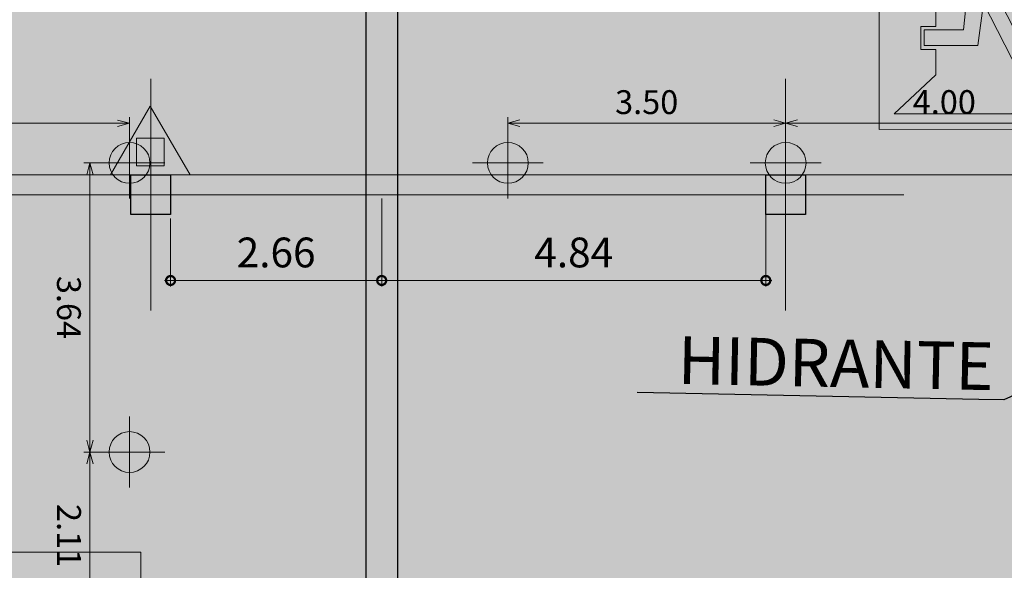
# Model space of a CAD drawing. Units: metres. Extents: x 728 to 1101, y 633 to 885.
# Drawn here: x 904 to 916, y 740 to 747 of the extents above; entities that cross this region are included whole.
import ezdxf
from ezdxf import colors
from ezdxf.entities.mleader import LeaderData, LeaderLine
from ezdxf.lldxf.tags import DXFTag
from ezdxf.math import Vec2, Vec3

# ---------------------------------------------------------------- set-up
doc = ezdxf.new("R2010")
doc.units = ezdxf.units.M
doc.header["$PDMODE"] = 3
doc.header["$PDSIZE"] = -1
doc.linetypes.add('ACAD_ISO04W100', pattern=[30, 24, -3, 0, -3])
for name, color, linetype, lineweight in [('@COTAS GANCHOS', 1, 'ACAD_ISO04W100', 5), ('@GANCHOS', 5, 'Continuous', 5), ('ECN_ARQ_PILARES', 5, 'Continuous', 30), ('ECN_DESENHO_COTAS', 1, 'Continuous', 15), ('ECN_DESENHO_EIXOS', 1, 'ACAD_ISO04W100', 5), ('ECN_INCÊNDIO_HIDRANTES', 1, 'Continuous', 13), ('ECN_INCÊNDIO_ROTA DE FUGA_SIMBOLOGIA', 2, 'Continuous', 9), ('ECN_INCÊNDIO_ROTA FUGA_ÁREA NÃO EDIFICANTE', 70, 'Continuous', 9), ('HIDRANTES', 1, 'Continuous', 13), ('ROTA DE FUGA - SIMBOLOGIA', 253, 'Continuous', 9), ('ÁREA LOCAVEL - PLANTA DE CONTRATO', 11, 'DASHED', 70)]:
    doc.layers.add(name, color=color, linetype=linetype, lineweight=lineweight)
doc.layers.add('ECN_INFRA_CANALETAS', color=6, linetype='Continuous')
doc.styles.add('ARIAL', font='ARIALN.TTF')
tags = doc.linetypes.add('DASHED', pattern=[0.75, 0.5, -0.25]).pattern_tags.tags
tags[6:7] = [DXFTag(74, 4), DXFTag(75, 0), DXFTag(340, '0'), DXFTag(46, 1.0), DXFTag(50, 0.0), DXFTag(44, 0.0), DXFTag(45, 0.0)]
tags[4:5] = [DXFTag(74, 4), DXFTag(75, 0), DXFTag(340, '0'), DXFTag(46, 1.0), DXFTag(50, 0.0), DXFTag(44, 0.0), DXFTag(45, 0.0)]
doc.dimstyles.new('EXPO 2', dxfattribs={"dimscale": 0.75, "dimtxt": 0.5, "dimasz": 0.3, "dimexe": 0.1, "dimexo": 0.0625, "dimgap": 0.15, "dimtad": 1, "dimzin": 0, "dimdsep": 46, "dimtxsty": 'ARIAL', "dimblk": 'DOTSMALL', "dimcen": 0.09, "dimdle": 0.1, "dimclrd": 256, "dimclre": 256, "dimclrt": 256, "dimadec": 0, "dimazin": 0, "dimtfac": 1, "dimtofl": 0, "dimtmove": 0, "dimatfit": 3, "dimldrblk": 'DOTSMALL', "dimfxl": 1, "dimtzin": 0, "dimlwd": -1, "dimlwe": -1, "dimarcsym": 1})
doc.dimstyles.new('LUMINOTECNICO', dxfattribs={"dimscale": 0.75, "dimtxt": 0.4, "dimasz": 0.2, "dimexe": 0.1, "dimexo": 0.0625, "dimgap": 0.15, "dimtad": 2, "dimzin": 0, "dimdsep": 46, "dimtxsty": 'ARIAL', "dimblk": 'OPEN30', "dimcen": 0, "dimdle": 0.1, "dimclrd": 1, "dimclre": 1, "dimclrt": 1, "dimadec": 0, "dimazin": 0, "dimtfac": 1, "dimtofl": 0, "dimtmove": 0, "dimatfit": 3, "dimldrblk": 'OPEN30', "dimfxl": 1, "dimtolj": 1, "dimtzin": 0, "dimlwd": -1, "dimlwe": -1, "dimarcsym": 0})

# ---------------------------------------------------------------- blocks, each defined once
blk = doc.blocks.new('Pó quimico')
at = {"layer": 'ECN_INCÊNDIO_HIDRANTES', "ltscale": 0.6}
blk.add_hatch(color=256, dxfattribs=at).paths.add_polyline_path([(-0.461, 0.173), (-0.461, -0.173), (-0.115, -0.173), (-0.115, 0.173)])
at = {"layer": 'ECN_INCÊNDIO_HIDRANTES'}
for p, q in [((-0.866, 0), (0, 0.5)), ((0, -0.5), (0, 0.5)), ((-0.866, 0), (0, -0.5))]:
    blk.add_line(p, q, dxfattribs=at)
at = {"layer": 'ECN_INCÊNDIO_HIDRANTES', "ltscale": 0.6}
blk.add_lwpolyline([(-0.461, 0.173), (-0.115, 0.173), (-0.115, -0.173), (-0.461, -0.173)], close=True, dxfattribs=at)
blk = doc.blocks.new('COLUNA1')
at = {"layer": 'ECN_ARQ_PILARES'}
blk.add_hatch(color=254, dxfattribs=at).paths.add_polyline_path([(-0.5, 0.5), (0.5, 0.5), (0.5, -0.5), (-0.5, -0.5)])
blk.add_lwpolyline([(-0.5, 0.5), (0.5, 0.5), (0.5, -0.5), (-0.5, -0.5)], close=True, dxfattribs=at)
at = {"layer": 'ECN_DESENHO_EIXOS', "ltscale": 10}
for p, q in [((0, 2.915), (0, -2.915)), ((-2.977, 0), (2.977, 0))]:
    blk.add_line(p, q, dxfattribs=at)
blk = doc.blocks.new('_Open30')
at = {"color": 0, "linetype": 'ByBlock', "lineweight": -2}
for p, q in [((-1, 0.268), (0, 0)), ((0, 0), (-1, -0.268)), ((0, 0), (-1, 0))]:
    blk.add_line(p, q, dxfattribs=at)
blk = doc.blocks.new('*D174')
at = {"layer": '@COTAS GANCHOS', "color": 1, "transparency": 16777216}
for p, q in [((900.599, 745.818), (900.599, 745.433)), ((900.749, 745.508), (904.977, 745.508)), ((905.127, 745.06), (905.127, 745.583))]:
    blk.add_line(p, q, dxfattribs=at)
at = {"layer": 'DEFPOINTS', "color": 0, "transparency": 16777216}
for p in [(900.599, 745.865), (905.127, 745.508), (905.127, 745.013)]:
    blk.add_point(p, dxfattribs=at)
at = {"layer": '@COTAS GANCHOS', "color": 1, "transparency": 16777216, "xscale": 0.15, "yscale": 0.15, "zscale": 0.15}
for p, rotation in [((900.599, 745.508), 180.0023608405283), ((905.127, 745.508), 0.002360840528321398)]:
    blk.add_blockref('_Open30', p, dxfattribs=dict(at, rotation=rotation))
at = {"layer": '@COTAS GANCHOS', "color": 1, "transparency": 16777216, "insert": (902.863, 745.774), "char_height": 0.3, "attachment_point": 5, "rotation": 0.0024, "style": 'ARIAL'}
blk.add_mtext('\\A1;4.53', dxfattribs=at)
blk = doc.blocks.new('*D175')
at = {"layer": '@COTAS GANCHOS', "color": 1, "transparency": 16777216}
for p, q in [((909.894, 745.058), (909.893, 745.584)), ((910.043, 745.509), (913.243, 745.509)), ((913.394, 745.061), (913.393, 745.584))]:
    blk.add_line(p, q, dxfattribs=at)
at = {"layer": 'DEFPOINTS', "color": 0, "transparency": 16777216}
for p in [(913.393, 745.509), (909.894, 745.011), (913.394, 745.014)]:
    blk.add_point(p, dxfattribs=at)
at = {"layer": '@COTAS GANCHOS', "color": 1, "transparency": 16777216, "xscale": 0.15, "yscale": 0.15, "zscale": 0.15}
for p, rotation in [((909.893, 745.509), 180.0023608405283), ((913.393, 745.509), 0.002360840528321398)]:
    blk.add_blockref('_Open30', p, dxfattribs=dict(at, rotation=rotation))
at = {"layer": '@COTAS GANCHOS', "color": 1, "transparency": 16777216, "insert": (911.643, 745.774), "char_height": 0.3, "attachment_point": 5, "rotation": 0.0024, "style": 'ARIAL'}
blk.add_mtext('\\A1;3.50', dxfattribs=at)
blk = doc.blocks.new('*D176')
at = {"layer": '@COTAS GANCHOS', "color": 1, "transparency": 16777216}
for p, q in [((913.394, 745.061), (913.393, 745.584)), ((913.543, 745.509), (917.244, 745.509)), ((917.394, 745.061), (917.394, 745.584))]:
    blk.add_line(p, q, dxfattribs=at)
at = {"layer": 'DEFPOINTS', "color": 0, "transparency": 16777216}
for p in [(917.394, 745.509), (913.394, 745.014), (917.394, 745.014)]:
    blk.add_point(p, dxfattribs=at)
at = {"layer": '@COTAS GANCHOS', "color": 1, "transparency": 16777216, "xscale": 0.15, "yscale": 0.15, "zscale": 0.15}
for p, rotation in [((913.393, 745.509), 180.0023608405283), ((917.394, 745.509), 0.002360840528321398)]:
    blk.add_blockref('_Open30', p, dxfattribs=dict(at, rotation=rotation))
at = {"layer": '@COTAS GANCHOS', "color": 1, "transparency": 16777216, "insert": (915.393, 745.775), "char_height": 0.3, "attachment_point": 5, "rotation": 0.0024, "style": 'ARIAL'}
blk.add_mtext('\\A1;4.00', dxfattribs=at)
blk = doc.blocks.new('*D208')
at = {"layer": '@COTAS GANCHOS', "color": 1, "transparency": 16777216}
for p, q in [((905.08, 741.369), (904.553, 741.369)), ((904.628, 739.414), (904.628, 741.219)), ((905.08, 739.264), (904.553, 739.264))]:
    blk.add_line(p, q, dxfattribs=at)
at = {"layer": 'DEFPOINTS', "color": 0, "transparency": 16777216}
for p in [(904.628, 741.369), (905.127, 741.369), (905.127, 739.264)]:
    blk.add_point(p, dxfattribs=at)
at = {"layer": '@COTAS GANCHOS', "color": 1, "transparency": 16777216, "xscale": 0.15, "yscale": 0.15, "zscale": 0.15}
for p, rotation in [((904.628, 741.369), 90.00236084051535), ((904.628, 739.264), 270.0023608405153)]:
    blk.add_blockref('_Open30', p, dxfattribs=dict(at, rotation=rotation))
at = {"layer": '@COTAS GANCHOS', "color": 1, "transparency": 16777216, "insert": (904.365, 740.317), "char_height": 0.3, "attachment_point": 5, "rotation": 270.0024, "style": 'ARIAL'}
blk.add_mtext('\\A1;2.11', dxfattribs=at)
blk = doc.blocks.new('*D209')
at = {"layer": '@COTAS GANCHOS', "color": 1, "transparency": 16777216}
for p, q in [((905.08, 745.009), (904.553, 745.009)), ((904.628, 741.519), (904.628, 744.859)), ((905.08, 741.369), (904.553, 741.369))]:
    blk.add_line(p, q, dxfattribs=at)
at = {"layer": 'DEFPOINTS', "color": 0, "transparency": 16777216}
for p in [(904.628, 745.009), (905.127, 745.009), (905.127, 741.369)]:
    blk.add_point(p, dxfattribs=at)
at = {"layer": '@COTAS GANCHOS', "color": 1, "transparency": 16777216, "xscale": 0.15, "yscale": 0.15, "zscale": 0.15}
for p, rotation in [((904.628, 745.009), 90.00236084051535), ((904.628, 741.369), 270.0023608405153)]:
    blk.add_blockref('_Open30', p, dxfattribs=dict(at, rotation=rotation))
at = {"layer": '@COTAS GANCHOS', "color": 1, "transparency": 16777216, "insert": (904.363, 743.189), "char_height": 0.3, "attachment_point": 5, "rotation": 270.0024, "style": 'ARIAL'}
blk.add_mtext('\\A1;3.64', dxfattribs=at)
blk = doc.blocks.new('GANCHO')
at = {"color": 0}
for p, q in [((0, 0.446), (0, -0.446)), ((-0.446, 0), (0.446, 0))]:
    blk.add_line(p, q, dxfattribs=at)
blk.add_circle((0, 0), 0.257, dxfattribs=at)
blk = doc.blocks.new('_DOTSMALL')
at = {"color": 0, "linetype": 'ByBlock'}
blk.add_line((0, 0), (-1, 0), dxfattribs=at)
at = {"linetype": 'ByBlock', "const_width": 0.5}
blk.add_lwpolyline([(-0.0625, 0, 1), (0.0625, 0, 1)], format="xyb", close=True, dxfattribs=at)
blk = doc.blocks.new('*D220')
at = {"layer": 'DEFPOINTS', "color": 0, "transparency": 16777216}
for p in [(908.304, 744.608), (905.644, 744.358), (908.304, 743.529)]:
    blk.add_point(p, dxfattribs=at)
at = {"layer": 'ECN_DESENHO_COTAS', "transparency": 16777216}
for p, q in [((908.304, 744.561), (908.304, 743.454)), ((905.644, 744.311), (905.644, 743.454)), ((905.569, 743.529), (908.379, 743.529))]:
    blk.add_line(p, q, dxfattribs=at)
at = {"layer": 'ECN_DESENHO_COTAS', "transparency": 16777216, "xscale": 0.225, "yscale": 0.225, "zscale": 0.225, "rotation": 180}
blk.add_blockref('_DOTSMALL', (905.644, 743.529), dxfattribs=at)
at = {"layer": 'ECN_DESENHO_COTAS', "transparency": 16777216, "xscale": 0.225, "yscale": 0.225, "zscale": 0.225}
blk.add_blockref('_DOTSMALL', (908.304, 743.529), dxfattribs=at)
at = {"layer": 'ECN_DESENHO_COTAS', "transparency": 16777216, "insert": (906.974, 743.833), "char_height": 0.375, "attachment_point": 5, "style": 'ARIAL'}
blk.add_mtext('2.66', dxfattribs=at)
blk = doc.blocks.new('SAÍDA_ROTA DE FUGA')
at = {"layer": 'ECN_INCÊNDIO_ROTA DE FUGA_SIMBOLOGIA', "linetype": 'ByBlock', "ltscale": 3}
h = blk.add_hatch(color=253, dxfattribs=at)
h.dxf.hatch_style = 1
h.paths.add_polyline_path([(2.574, 3.074), (0, 3.074), (0, 0), (2.574, 0)])
h.paths.add_polyline_path([(1.86, 1.293), (2.052, 1.293), (2.052, 1.005), (1.86, 1.005), (1.86, 0.687), (2.388, 0.196), (0.903, 0.196), (0.374, 0.687), (0.374, 1.756), (0.696, 1.756), (0.98, 2.062), (1.142, 1.793), (0.601, 0.719), (0.814, 0.719), (1.262, 1.589), (1.334, 1.056), (2.007, 1.056), (2.007, 1.251), (1.511, 1.251), (1.476, 1.616), (1.168, 2.127), (1.498, 2.127), (1.669, 1.899), (1.826, 2.017), (1.596, 2.325), (0.957, 2.325), (0.612, 1.952), (0.374, 1.952), (0.374, 2.837), (1.86, 2.837)], flags=16)
h.paths.add_polyline_path([(0.63, 2.527, -1), (0.999, 2.527, -1)], flags=0)
h = blk.add_hatch(color=253, dxfattribs=at)
h.dxf.hatch_style = 1
h.paths.add_polyline_path([(0.63, 2.527, 1), (0.999, 2.527, 1)])
at = {"layer": 'ECN_INCÊNDIO_ROTA DE FUGA_SIMBOLOGIA', "color": 250}
for p, q in [((0, 3.074), (2.574, 3.074)), ((0, 0), (0, 3.074)), ((2.574, 3.074), (2.574, 0)), ((0.374, 0.687), (0.903, 0.196)), ((1.86, 0.687), (2.388, 0.196)), ((0.903, 0.196), (2.388, 0.196)), ((2.574, 0), (0, 0))]:
    blk.add_line(p, q, dxfattribs=at)
for points in [[(0.374, 1.952), (0.374, 2.837), (1.86, 2.837), (1.86, 1.293)], [(0.374, 1.952), (0.612, 1.952), (0.957, 2.325), (1.596, 2.325), (1.826, 2.017), (1.669, 1.899), (1.498, 2.127), (1.168, 2.127), (1.476, 1.616), (1.511, 1.251), (2.007, 1.251), (2.007, 1.056), (1.334, 1.056), (1.262, 1.589), (0.814, 0.719)], [(0.814, 0.719), (0.601, 0.719), (1.142, 1.793), (0.98, 2.062), (0.696, 1.756), (0.374, 1.756)], [(0.374, 0.687), (0.374, 1.756)], [(1.86, 1.293), (2.052, 1.293), (2.052, 1.005), (1.86, 1.005)], [(1.86, 1.005), (1.86, 0.687)]]:
    blk.add_lwpolyline(points, dxfattribs=at)
blk.add_circle((0.814, 2.527), 0.185, dxfattribs=at)
blk = doc.blocks.new('*D394')
at = {"layer": 'DEFPOINTS', "color": 0, "transparency": 16777216}
for p in [(908.304, 744.608), (913.144, 744.608), (913.144, 743.529)]:
    blk.add_point(p, dxfattribs=at)
at = {"layer": 'ECN_DESENHO_COTAS', "transparency": 16777216}
for p, q in [((908.304, 744.561), (908.304, 743.454)), ((913.144, 744.561), (913.144, 743.454)), ((908.229, 743.529), (913.219, 743.529))]:
    blk.add_line(p, q, dxfattribs=at)
at = {"layer": 'ECN_DESENHO_COTAS', "transparency": 16777216, "xscale": 0.225, "yscale": 0.225, "zscale": 0.225, "rotation": 180}
blk.add_blockref('_DOTSMALL', (908.304, 743.529), dxfattribs=at)
at = {"layer": 'ECN_DESENHO_COTAS', "transparency": 16777216, "xscale": 0.225, "yscale": 0.225, "zscale": 0.225}
blk.add_blockref('_DOTSMALL', (913.144, 743.529), dxfattribs=at)
at = {"layer": 'ECN_DESENHO_COTAS', "transparency": 16777216, "insert": (910.724, 743.833), "char_height": 0.375, "attachment_point": 5, "style": 'ARIAL'}
blk.add_mtext('4.84', dxfattribs=at)

msp = doc.modelspace()

# ---------------------------------------------------------------- hatches: boundary and pattern name
at = {"layer": 'ECN_INCÊNDIO_ROTA FUGA_ÁREA NÃO EDIFICANTE', "transparency": 33554534}
h = msp.add_hatch(color=256, dxfattribs=at)
h.dxf.hatch_style = 1
h.paths.add_polyline_path([(777.269, 744.108), (778.944, 744.108), (778.944, 745.208), (785.394, 745.208), (785.394, 744.858), (793.519, 744.858), (793.519, 730.256), (801.144, 730.256), (801.144, 744.858), (825.644, 744.858), (825.644, 735.608), (839.544, 735.608), (839.544, 744.858), (875.394, 744.858), (879.394, 744.858), (897.394, 744.858), (897.394, 735.358), (905.269, 735.358), (905.269, 740.108), (903.394, 740.108), (903.394, 744.858), (918.994, 744.858), (918.994, 743.508), (921.519, 743.508), (921.519, 748.859), (903.394, 748.859), (903.394, 779.358), (921.424, 779.358), (921.424, 783.858), (919.644, 783.858), (919.644, 783.358), (903.394, 783.358), (903.394, 823.858), (905.144, 823.858), (905.144, 831.858), (895.144, 831.858), (895.144, 827.858), (881.644, 827.858), (881.644, 831.858), (877.148, 831.858), (877.144, 827.858), (844.503, 827.858), (844.503, 831.858), (841.503, 831.858), (841.503, 827.858), (803.64, 827.858), (803.64, 831.858), (793.644, 831.858), (793.644, 827.858), (777.29, 827.858), (777.29, 823.858), (795.394, 823.858), (795.394, 783.358), (779.144, 783.358), (779.144, 783.858), (777.364, 783.858), (777.364, 779.358), (795.394, 779.358), (795.394, 748.859), (785.394, 748.859), (785.394, 749.208), (777.269, 749.208)])
h.paths.add_polyline_path([(799.394, 783.358), (799.394, 823.858), (829.394, 823.858), (829.394, 783.358)], flags=16)
h.paths.add_polyline_path([(833.394, 823.858), (899.394, 823.858), (899.394, 783.358), (833.394, 783.358)], flags=16)
h.paths.add_polyline_path([(799.394, 779.358), (829.394, 779.358), (829.394, 748.859), (799.394, 748.859)], flags=16)
h.paths.add_polyline_path([(833.394, 779.358), (899.394, 779.358), (899.394, 748.859), (833.394, 748.859)], flags=16)
h.paths.add_polyline_path([(905.269, 740.108), (905.269, 739.108), (905.269, 739.108)], flags=17)
h.paths.add_polyline_path([(781.394, 740.308), (793.519, 740.308), (793.519, 739.108), (781.394, 739.108)], flags=17)
at = {"layer": 'ÁREA LOCAVEL - PLANTA DE CONTRATO', "linetype": 'Continuous', "ltscale": 3, "transparency": 33554534}
h = msp.add_hatch(color=256, dxfattribs=at)
h.dxf.hatch_style = 1
h.paths.add_polyline_path([(777.144, 735.358), (785.394, 735.358), (785.394, 732.108), (801.17, 732.108), (801.17, 735.358), (897.644, 735.358), (897.644, 732.108), (913.394, 732.108), (913.394, 735.358), (921.644, 735.358), (921.644, 831.858), (896.106, 831.858), (896.106, 836.598), (876.966, 836.598), (876.966, 831.858), (845.204, 831.858), (845.204, 834.497), (844.64, 834.497), (844.64, 836.598), (828.115, 836.598), (828.115, 831.858), (777.144, 831.858)])

# ---------------------------------------------------------------- linework, layer by layer
at = {"layer": 'ECN_DESENHO_EIXOS'}
msp.add_line((770.024, 744.608), (926.997, 744.608), dxfattribs=at)
at = {"layer": 'ECN_INCÊNDIO_ROTA FUGA_ÁREA NÃO EDIFICANTE'}
msp.add_lwpolyline([(919.644, 783.358), (919.644, 783.858), (921.424, 783.858), (921.424, 779.358), (903.394, 779.358), (903.394, 748.859), (921.519, 748.859), (921.519, 743.508), (918.994, 743.508), (918.994, 744.858), (903.394, 744.858), (903.394, 740.108), (905.269, 740.108), (905.269, 735.358), (897.394, 735.358), (897.394, 744.858), (879.394, 744.858), (879.389, 735.358), (875.394, 735.358), (875.394, 744.858), (839.544, 744.858)], dxfattribs=at)
at = {"layer": 'ECN_INFRA_CANALETAS', "ltscale": 5}
for p, q in [((908.104, 751.415), (908.104, 739.108)), ((908.504, 751.416), (908.504, 739.108))]:
    msp.add_line(p, q, dxfattribs=at)

# ---------------------------------------------------------------- block references
at = {"layer": '@GANCHOS', "rotation": 0.002360840523383}
for p in [(905.127, 745.009), (909.894, 745.009), (913.394, 745.009), (905.127, 741.369)]:
    msp.add_blockref('GANCHO', p, dxfattribs=at)
at = {"layer": 'ECN_ARQ_PILARES', "xscale": 0.5, "yscale": 0.5, "zscale": 0.5}
for p in [(905.394, 744.608), (913.394, 744.608)]:
    msp.add_blockref('COLUNA1', p, dxfattribs=at)
at = {"layer": 'ECN_INCÊNDIO_HIDRANTES', "rotation": 270}
msp.add_blockref('Pó quimico', (905.389, 744.858), dxfattribs=at)
at = {"layer": 'ROTA DE FUGA - SIMBOLOGIA', "linetype": 'ByBlock', "xscale": -1, "rotation": 0.0373101445592372}
msp.add_blockref('SAÍDA_ROTA DE FUGA', (917.148, 745.433), dxfattribs=at)

# ---------------------------------------------------------------- dimensions: what is measured, and where the dimension line sits
at = {"layer": '@COTAS GANCHOS'}
dim = msp.add_linear_dim(base=(905.127, 745.508), p1=(900.599, 745.865), p2=(905.127, 745.013), angle=0.0024, dimstyle='LUMINOTECNICO', override={"dimtmove": 1}, dxfattribs=at)
dim.commit()
dim.dimension.update_dxf_attribs({"geometry": '*D174', "text_midpoint": (902.863, 745.508), "dimtype": 160})
for base, p1, p2, angle, picture, middle in [((913.393, 745.509), (909.894, 745.011), (913.394, 745.014), 0.0024, '*D175', (911.643, 745.774)), ((917.394, 745.509), (913.394, 745.014), (917.394, 745.014), 0.0024, '*D176', (915.393, 745.775)), ((904.628, 745.009), (905.127, 741.369), (905.127, 745.009), 90.0024, '*D209', (904.363, 743.189))]:
    dim = msp.add_linear_dim(base=base, p1=p1, p2=p2, angle=angle, dimstyle='LUMINOTECNICO', override={"dimtmove": 1}, dxfattribs=at)
    dim.commit()
    dim.dimension.update_dxf_attribs({"geometry": picture, "text_midpoint": middle})
dim = msp.add_linear_dim(base=(904.6284, 741.3691), p1=(905.1272, 739.264), p2=(905.1271, 741.3691), angle=90.0024, dimstyle='LUMINOTECNICO', dxfattribs=at)
dim.commit()
dim.dimension.update_dxf_attribs({"geometry": '*D208', "text_midpoint": (904.3653, 740.3165)})
at = {"layer": 'ECN_DESENHO_COTAS', "color": 11}
dim = msp.add_linear_dim(base=(908.304, 743.529), p1=(905.644, 744.358), p2=(908.304, 744.608), dimstyle='EXPO 2', override={"dimclrd": 256, "dimclre": 256, "dimclrt": 256, "dimtfill": 0, "dimtfillclr": 256}, dxfattribs=at)
dim.commit()
dim.dimension.update_dxf_attribs({"geometry": '*D220', "text_midpoint": (906.974, 743.833)})
at = {"layer": 'ECN_DESENHO_COTAS'}
dim = msp.add_linear_dim(base=(913.144, 743.529), p1=(908.304, 744.608), p2=(913.144, 744.608), dimstyle='EXPO 2', dxfattribs=at)
dim.commit()
dim.dimension.update_dxf_attribs({"geometry": '*D394', "text_midpoint": (910.724, 743.833)})

# ---------------------------------------------------------------- leaders
at = {"layer": 'HIDRANTES'}
ml = msp.add_multileader_mtext('Standard', dxfattribs=at)
ml.set_content('HIDRANTE ', color=256, style='ARIAL')
ml.set_leader_properties()
ml.set_arrow_properties(name='OPEN30')
ml.build(insert=Vec2(0, 0))
ml.multileader.update_dxf_attribs({"text_left_attachment_type": 6, "text_right_attachment_type": 6, "dogleg_length": 0.36, "arrow_head_size": 0.6})
ctx = ml.context
ctx.base_point, ctx.char_height, ctx.arrow_head_size, ctx.landing_gap_size, ctx.plane_origin, ctx.plane_x_axis, ctx.plane_y_axis = Vec3(912.207, 742.104), 0.6, 0.6, 0.1, Vec3(905.415, 745.82), Vec3(0.9998, -0.020016, 0), Vec3(0.020016, 0.9998, 0)
ctx.left_attachment, ctx.right_attachment, ctx.text_align_type = 6, 6, 1
notes = []
notes.append((ctx, [(0, (1, 1, 0), (916.143, 742.025), (-0.9998, 0.020016, 0), 0.315, [(0, [(919.329, 743.496)], 0, [])])]))
ctx.mtext.insert, ctx.mtext.text_direction, ctx.mtext.rotation, ctx.mtext.width, ctx.mtext.alignment, ctx.mtext.flow_direction = Vec3(914.032, 742.787), Vec3(0.9998, -0.020016, 0), 6.263168, 4.71039, 2, 5
for ctx, leaders in notes:
    for number, flags, end, landing, length, lines in leaders:
        leader = LeaderData()
        leader.index, (leader.has_last_leader_line, leader.has_dogleg_vector, leader.attachment_direction) = number, flags
        leader.last_leader_point, leader.dogleg_vector, leader.dogleg_length = Vec3(end), Vec3(landing), length
        for number, points, colour, breaks in lines:
            line = LeaderLine()
            line.index, line.vertices, line.color, line.breaks = number, Vec3.list(points), colors.encode_raw_color(colour), breaks
            leader.lines.append(line)
        ctx.leaders.append(leader)

doc.saveas('drawing.dxf')
